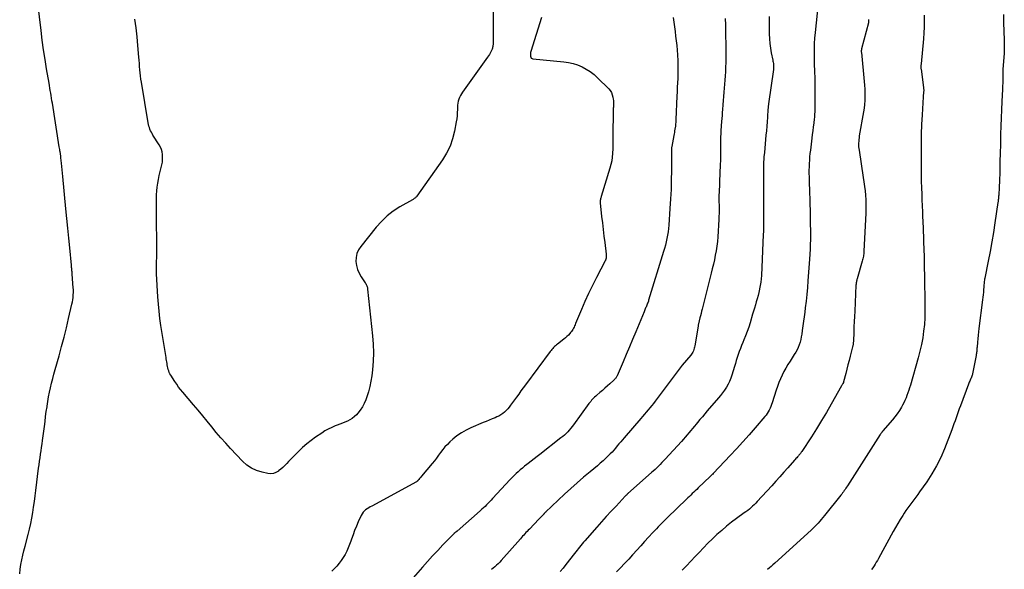
# Model space of a CAD drawing. Units: feet. Extents: x 1995000 to 2000017, y 540000 to 545000.
# Drawn here: x 1995762 to 1995964, y 541841 to 541953 of the extents above; entities that cross this region are included whole.
import ezdxf

# ---------------------------------------------------------------- set-up
doc = ezdxf.new("R2010")
doc.units = ezdxf.units.FT
doc.header["$LTSCALE"] = 100
doc.header["$MEASUREMENT"] = 0
doc.layers.add('CONTOUR INDEX', color=32, linetype='Continuous', lineweight=25)
doc.layers.add('CONTOUR INTERMEDIATE', color=40, linetype='Continuous', lineweight=15)

msp = doc.modelspace()

# ---------------------------------------------------------------- linework, layer by layer
at = {"layer": 'CONTOUR INDEX', "lineweight": 25, "elevation": 980, "flags": 128}
msp.add_lwpolyline([(1995915.5, 541953.66), (1995915.5, 541952.56), (1995915.5, 541951.46), (1995915.51, 541950.35), (1995915.51, 541950.11), (1995915.55, 541949.13), (1995915.63, 541948.16), (1995915.76, 541947.19), (1995915.94, 541946.22), (1995916.25, 541944.77), (1995916.29, 541944.53), (1995916.33, 541944.3), (1995916.37, 541944.06), (1995916.39, 541943.81), (1995916.41, 541943.57), (1995916.41, 541943.33), (1995916.39, 541943.09), (1995916.37, 541942.85), (1995915.37, 541935.82), (1995915.35, 541935.68), (1995915.34, 541935.55), (1995915.32, 541935.41), (1995915.31, 541935.28), (1995915.3, 541935.14), (1995915.29, 541935.01), (1995915.28, 541934.87), (1995915.27, 541934.74), (1995915.17, 541933.08), (1995915.11, 541932.15), (1995915.04, 541931.22), (1995914.96, 541930.29), (1995914.86, 541929.36), (1995914.77, 541928.51), (1995914.68, 541927.62), (1995914.59, 541926.73), (1995914.52, 541925.83), (1995914.45, 541924.93), (1995914.42, 541924.52), (1995914.38, 541923.83), (1995914.35, 541923.14), (1995914.33, 541922.45), (1995914.33, 541921.75), (1995914.34, 541913.62), (1995914.34, 541913.05), (1995914.35, 541912.49), (1995914.35, 541911.92), (1995914.35, 541911.35), (1995914.35, 541910.79), (1995914.34, 541910.22), (1995914.32, 541909.66), (1995914.3, 541909.09), (1995913.91, 541900.7), (1995913.86, 541900), (1995913.79, 541899.3), (1995913.68, 541898.61), (1995913.55, 541897.92), (1995913.53, 541897.85), (1995913.39, 541897.2), (1995913.23, 541896.56), (1995913.06, 541895.92), (1995912.88, 541895.28), (1995912.69, 541894.65), (1995912.51, 541894.01), (1995912.32, 541893.37), (1995912.13, 541892.74), (1995911.61, 541890.98), (1995911.33, 541890.09), (1995911.03, 541889.21), (1995910.69, 541888.34), (1995910.33, 541887.48), (1995910.11, 541886.98), (1995909.85, 541886.37), (1995909.61, 541885.76), (1995909.39, 541885.15), (1995909.18, 541884.53), (1995908.98, 541883.9), (1995908.78, 541883.28), (1995908.59, 541882.65), (1995908.4, 541882.02), (1995907.88, 541880.28), (1995907.66, 541879.63), (1995907.4, 541879), (1995907.1, 541878.4), (1995906.76, 541877.8), (1995906.38, 541877.23), (1995905.99, 541876.68), (1995905.57, 541876.14), (1995905.14, 541875.61), (1995902.85, 541872.96), (1995902.34, 541872.37), (1995901.84, 541871.78), (1995901.34, 541871.18), (1995900.84, 541870.58), (1995900.59, 541870.28), (1995900.22, 541869.83), (1995899.85, 541869.38), (1995899.48, 541868.93), (1995899.1, 541868.48), (1995898.72, 541868.04), (1995898.34, 541867.6), (1995897.95, 541867.17), (1995897.56, 541866.73), (1995894.24, 541863.09), (1995893.9, 541862.73), (1995893.57, 541862.37), (1995893.22, 541862.02), (1995892.87, 541861.67), (1995892.52, 541861.33), (1995892.16, 541861), (1995891.8, 541860.66), (1995891.44, 541860.34), (1995886.6, 541856.04), (1995886.58, 541856.02), (1995886.56, 541856.01), (1995886.55, 541855.99), (1995886.53, 541855.98), (1995886.46, 541855.91), (1995886.44, 541855.9), (1995886.43, 541855.88), (1995886.41, 541855.87), (1995886.39, 541855.85), (1995886.3, 541855.75), (1995886.23, 541855.68), (1995886.17, 541855.62), (1995886.11, 541855.55), (1995886.04, 541855.48), (1995884.16, 541853.49), (1995883.15, 541852.41), (1995882.16, 541851.33), (1995881.18, 541850.24), (1995880.21, 541849.14), (1995877.81, 541846.4), (1995877.53, 541846.07), (1995877.26, 541845.75), (1995876.98, 541845.42), (1995876.71, 541845.09), (1995876.44, 541844.76), (1995876.18, 541844.43), (1995875.91, 541844.09), (1995875.65, 541843.75), (1995873.9, 541841.51), (1995873.33, 541840.8), (1995872.74, 541840.1)], dxfattribs=at)
at = {"layer": 'CONTOUR INTERMEDIATE', "lineweight": 25, "flags": 128}
for points, elevation in [([(1995859.05, 541958.65), (1995858.99, 541948.06), (1995858.99, 541947.88), (1995858.97, 541947.71), (1995858.94, 541947.53), (1995858.91, 541947.36), (1995858.86, 541947.19), (1995858.81, 541947.02), (1995858.74, 541946.85), (1995858.66, 541946.69), (1995858.54, 541946.45), (1995858.39, 541946.18), (1995858.24, 541945.91), (1995858.07, 541945.64), (1995857.89, 541945.38), (1995852.74, 541938.18), (1995852.51, 541937.84), (1995852.31, 541937.49), (1995852.14, 541937.12), (1995851.99, 541936.74), (1995851.87, 541936.35), (1995851.78, 541935.95), (1995851.73, 541935.55), (1995851.71, 541935.14), (1995851.7, 541934.66), (1995851.68, 541934.02), (1995851.63, 541933.37), (1995851.55, 541932.73), (1995851.45, 541932.09), (1995851.1, 541930.18), (1995850.71, 541928.63), (1995850.2, 541927.13), (1995849.49, 541925.71), (1995848.65, 541924.35), (1995843.38, 541916.89), (1995843.3, 541916.78), (1995843.2, 541916.67), (1995843.1, 541916.58), (1995842.99, 541916.49), (1995842.87, 541916.41), (1995842.75, 541916.33), (1995842.63, 541916.25), (1995842.51, 541916.18), (1995839.92, 541914.71), (1995838.57, 541913.83), (1995837.29, 541912.86), (1995836.14, 541911.75), (1995835.06, 541910.55), (1995831.9, 541906.6), (1995831.46, 541905.9), (1995831.13, 541905.16), (1995830.97, 541904.37), (1995830.93, 541903.54), (1995831.04, 541902.71), (1995831.24, 541901.9), (1995831.57, 541901.14), (1995831.99, 541900.41), (1995832.83, 541899.16), (1995832.93, 541899.01), (1995833.02, 541898.85), (1995833.09, 541898.69), (1995833.16, 541898.53), (1995833.22, 541898.37), (1995833.27, 541898.2), (1995833.31, 541898.02), (1995833.33, 541897.85), (1995834.33, 541888.34), (1995834.46, 541886.6), (1995834.51, 541884.87), (1995834.45, 541883.13), (1995834.31, 541881.4), (1995834.18, 541880.17), (1995834.01, 541879.06), (1995833.8, 541877.96), (1995833.5, 541876.88), (1995833.16, 541875.82), (1995832.93, 541875.2), (1995832.62, 541874.47), (1995832.25, 541873.78), (1995831.81, 541873.14), (1995831.32, 541872.52), (1995831.02, 541872.19), (1995830.62, 541871.79), (1995830.18, 541871.44), (1995829.71, 541871.14), (1995829.2, 541870.89), (1995828.68, 541870.67), (1995828.15, 541870.45), (1995827.61, 541870.24), (1995827.08, 541870.03), (1995826.69, 541869.88), (1995825.97, 541869.57), (1995825.27, 541869.23), (1995824.59, 541868.85), (1995823.93, 541868.43), (1995822.67, 541867.56), (1995821.75, 541866.89), (1995820.85, 541866.19), (1995819.99, 541865.44), (1995819.16, 541864.66), (1995818.34, 541863.86), (1995817.93, 541863.46), (1995817.54, 541863.05), (1995817.15, 541862.64), (1995816.77, 541862.22), (1995816.37, 541861.81), (1995815.97, 541861.41), (1995815.55, 541861.04), (1995815.11, 541860.68), (1995815.06, 541860.64), (1995814.56, 541860.36), (1995814.05, 541860.16), (1995813.5, 541860.11), (1995812.93, 541860.15), (1995811.72, 541860.4), (1995810.59, 541860.75), (1995809.53, 541861.22), (1995808.57, 541861.88), (1995807.68, 541862.66), (1995805.26, 541865.24), (1995804.27, 541866.33), (1995803.29, 541867.42), (1995802.35, 541868.54), (1995801.43, 541869.68), (1995800.51, 541870.83), (1995799.58, 541871.96), (1995798.64, 541873.09), (1995797.7, 541874.21), (1995795.47, 541876.8), (1995795.05, 541877.32), (1995794.64, 541877.85), (1995794.25, 541878.4), (1995793.87, 541878.95), (1995793.01, 541880.29), (1995792.85, 541880.57), (1995792.71, 541880.85), (1995792.6, 541881.14), (1995792.5, 541881.44), (1995792.43, 541881.76), (1995792.36, 541882.06), (1995792.3, 541882.36), (1995792.26, 541882.67), (1995792.21, 541882.98), (1995792.17, 541883.28), (1995792.12, 541883.59), (1995792.07, 541883.89), (1995791.03, 541890.41), (1995790.82, 541891.87), (1995790.63, 541893.34), (1995790.5, 541894.81), (1995790.39, 541896.29), (1995790.11, 541901.03), (1995790.11, 541901.12), (1995790.1, 541901.2), (1995790.1, 541901.29), (1995790.11, 541901.37), (1995790.11, 541901.44), (1995790.11, 541901.49), (1995790.11, 541901.54), (1995790.11, 541901.6), (1995790.12, 541901.65), (1995790.12, 541901.76), (1995790.12, 541901.86), (1995790.12, 541901.99), (1995790.12, 541902.05), (1995790.11, 541902.11), (1995790.12, 541902.18), (1995790.12, 541902.24), (1995790.13, 541902.93), (1995790.14, 541903.34), (1995790.14, 541903.75), (1995790.15, 541904.16), (1995790.15, 541904.57), (1995790.08, 541914.78), (1995790.08, 541915.58), (1995790.1, 541916.38), (1995790.13, 541917.17), (1995790.18, 541917.97), (1995790.26, 541918.76), (1995790.36, 541919.55), (1995790.5, 541920.33), (1995790.67, 541921.11), (1995791.21, 541923.34), (1995791.31, 541923.87), (1995791.37, 541924.39), (1995791.37, 541924.92), (1995791.34, 541925.45), (1995791.25, 541925.96), (1995791.11, 541926.47), (1995790.9, 541926.95), (1995790.65, 541927.41), (1995789.39, 541929.42), (1995789.22, 541929.71), (1995789.06, 541930.01), (1995788.91, 541930.31), (1995788.77, 541930.62), (1995788.65, 541930.93), (1995788.55, 541931.25), (1995788.47, 541931.57), (1995788.4, 541931.9), (1995787.03, 541940.23), (1995786.93, 541940.87), (1995786.84, 541941.51), (1995786.77, 541942.14), (1995786.71, 541942.79), (1995786.66, 541943.43), (1995786.6, 541944.07), (1995786.55, 541944.71), (1995786.49, 541945.35), (1995786.29, 541947.71), (1995786.12, 541949.53), (1995785.92, 541951.34), (1995785.7, 541953.16)], 996), ([(1995925.63, 541957.09), (1995924.91, 541950.41), (1995924.8, 541949.27), (1995924.73, 541948.14), (1995924.69, 541947), (1995924.69, 541945.86), (1995924.7, 541945.06), (1995924.71, 541944.32), (1995924.73, 541943.58), (1995924.77, 541942.85), (1995924.81, 541942.11), (1995924.85, 541941.38), (1995924.87, 541940.64), (1995924.89, 541939.9), (1995924.89, 541939.17), (1995924.89, 541939.14), (1995924.88, 541938.41), (1995924.88, 541937.68), (1995924.87, 541936.96), (1995924.87, 541936.23), (1995924.86, 541935.47), (1995924.86, 541935.12), (1995924.85, 541934.78), (1995924.84, 541934.43), (1995924.83, 541934.08), (1995924.82, 541933.73), (1995924.79, 541933.39), (1995924.76, 541933.04), (1995924.72, 541932.7), (1995924.62, 541931.85), (1995924.53, 541931.08), (1995924.44, 541930.31), (1995924.34, 541929.54), (1995924.24, 541928.77), (1995923.94, 541926.35), (1995923.86, 541925.66), (1995923.79, 541924.97), (1995923.74, 541924.29), (1995923.69, 541923.6), (1995923.67, 541922.91), (1995923.65, 541922.22), (1995923.66, 541921.52), (1995923.68, 541920.83), (1995923.68, 541920.73), (1995923.71, 541919.99), (1995923.73, 541919.25), (1995923.75, 541918.5), (1995923.78, 541917.76), (1995923.82, 541916.18), (1995923.85, 541915.15), (1995923.87, 541914.13), (1995923.89, 541913.11), (1995923.91, 541912.08), (1995923.92, 541912.04), (1995923.93, 541911.04), (1995923.94, 541910.03), (1995923.95, 541909.03), (1995923.94, 541908.03), (1995923.93, 541907.03), (1995923.9, 541906.03), (1995923.85, 541905.02), (1995923.78, 541904.02), (1995923.45, 541899.58), (1995923.34, 541898.2), (1995923.21, 541896.81), (1995923.06, 541895.43), (1995922.9, 541894.06), (1995922.78, 541893.17), (1995922.66, 541892.24), (1995922.54, 541891.3), (1995922.41, 541890.37), (1995922.29, 541889.44), (1995922.18, 541888.69), (1995922.09, 541888.14), (1995921.97, 541887.58), (1995921.83, 541887.04), (1995921.66, 541886.5), (1995921.45, 541885.97), (1995921.22, 541885.46), (1995920.95, 541884.96), (1995920.66, 541884.48), (1995919.79, 541883.16), (1995919.35, 541882.45), (1995918.93, 541881.74), (1995918.53, 541881.01), (1995918.15, 541880.27), (1995917.8, 541879.52), (1995917.48, 541878.75), (1995917.2, 541877.97), (1995916.93, 541877.19), (1995916.15, 541874.63), (1995916.02, 541874.25), (1995915.88, 541873.87), (1995915.71, 541873.5), (1995915.53, 541873.13), (1995915.33, 541872.78), (1995915.12, 541872.44), (1995914.88, 541872.11), (1995914.63, 541871.79), (1995912.66, 541869.5), (1995911.4, 541868.06), (1995910.13, 541866.62), (1995908.84, 541865.21), (1995907.53, 541863.81), (1995904.13, 541860.24), (1995904.07, 541860.18), (1995904.02, 541860.12), (1995903.89, 541859.98), (1995903.87, 541859.97), (1995903.86, 541859.95), (1995903.84, 541859.93), (1995903.82, 541859.92), (1995903.72, 541859.82), (1995903.65, 541859.76), (1995903.59, 541859.69), (1995903.52, 541859.63), (1995903.45, 541859.56), (1995900.99, 541857.2), (1995900.69, 541856.91), (1995900.38, 541856.62), (1995900.08, 541856.33), (1995899.77, 541856.04), (1995899.47, 541855.74), (1995899.17, 541855.45), (1995898.86, 541855.16), (1995898.56, 541854.87), (1995894.71, 541851.12), (1995894.32, 541850.74), (1995893.94, 541850.37), (1995893.57, 541849.99), (1995893.19, 541849.62), (1995892.82, 541849.23), (1995892.45, 541848.85), (1995892.08, 541848.46), (1995891.72, 541848.07), (1995890.82, 541847.1), (1995890.02, 541846.21), (1995889.21, 541845.33), (1995888.4, 541844.45), (1995887.6, 541843.57), (1995887.57, 541843.54), (1995886.76, 541842.65), (1995885.93, 541841.76), (1995885.1, 541840.87), (1995884.26, 541840)], 976), ([(1995762.11, 541839.61), (1995762.21, 541840.57), (1995762.36, 541841.52), (1995762.54, 541842.47), (1995762.73, 541843.42), (1995762.96, 541844.36), (1995763.2, 541845.3), (1995763.83, 541847.66), (1995764.11, 541848.77), (1995764.37, 541849.89), (1995764.59, 541851.01), (1995764.79, 541852.14), (1995764.96, 541853.28), (1995765.13, 541854.41), (1995765.28, 541855.55), (1995765.43, 541856.69), (1995765.98, 541861.23), (1995766.07, 541861.95), (1995766.16, 541862.66), (1995766.27, 541863.37), (1995766.37, 541864.08), (1995766.48, 541864.79), (1995766.58, 541865.5), (1995766.68, 541866.21), (1995766.78, 541866.92), (1995767.16, 541869.79), (1995767.29, 541870.8), (1995767.42, 541871.8), (1995767.56, 541872.81), (1995767.7, 541873.82), (1995767.71, 541873.94), (1995767.86, 541874.89), (1995768.02, 541875.83), (1995768.2, 541876.77), (1995768.4, 541877.71), (1995768.63, 541878.64), (1995768.86, 541879.57), (1995769.1, 541880.5), (1995769.36, 541881.42), (1995770.16, 541884.25), (1995770.68, 541886.14), (1995771.18, 541888.04), (1995771.66, 541889.95), (1995772.12, 541891.86), (1995772.8, 541894.83), (1995772.89, 541895.26), (1995772.97, 541895.7), (1995773.03, 541896.14), (1995773.07, 541896.58), (1995773.08, 541896.76), (1995773.1, 541897.12), (1995773.1, 541897.47), (1995773.1, 541897.83), (1995773.08, 541898.18), (1995772.86, 541900.94), (1995772.85, 541901.17), (1995772.83, 541901.39), (1995772.81, 541901.62), (1995772.78, 541901.84), (1995772.78, 541901.86), (1995772.76, 541902.1), (1995772.73, 541902.33), (1995772.71, 541902.57), (1995772.69, 541902.81), (1995772.35, 541906.33), (1995772.15, 541908.33), (1995771.96, 541910.33), (1995771.76, 541912.32), (1995771.56, 541914.32), (1995770.91, 541920.94), (1995770.84, 541921.62), (1995770.78, 541922.29), (1995770.71, 541922.97), (1995770.65, 541923.65), (1995770.55, 541924.78), (1995770.54, 541924.89), (1995770.53, 541925.01), (1995770.51, 541925.12), (1995770.5, 541925.23), (1995770.48, 541925.34), (1995770.46, 541925.45), (1995770.45, 541925.56), (1995770.43, 541925.67), (1995770.38, 541925.95), (1995770.33, 541926.21), (1995770.29, 541926.46), (1995770.25, 541926.71), (1995770.21, 541926.97), (1995768.8, 541935.93), (1995768.72, 541936.45), (1995768.64, 541936.96), (1995768.55, 541937.48), (1995768.46, 541937.99), (1995768.37, 541938.51), (1995768.28, 541939.02), (1995768.19, 541939.54), (1995768.11, 541940.05), (1995767.62, 541942.94), (1995767.3, 541944.9), (1995767, 541946.86), (1995766.73, 541948.83), (1995766.49, 541950.8), (1995765.82, 541956.39)], 992), ([(1995868.88, 541953.5), (1995866.75, 541946.52), (1995866.69, 541946.28), (1995866.65, 541946.04), (1995866.63, 541945.79), (1995866.64, 541945.54), (1995866.7, 541945.34), (1995866.8, 541945.17), (1995866.97, 541945.06), (1995867.17, 541945), (1995873.47, 541944.43), (1995874.44, 541944.29), (1995875.39, 541944.08), (1995876.31, 541943.77), (1995877.21, 541943.39), (1995878.07, 541942.92), (1995878.89, 541942.39), (1995879.66, 541941.79), (1995880.39, 541941.13), (1995882.66, 541938.88), (1995882.97, 541938.51), (1995883.22, 541938.11), (1995883.4, 541937.66), (1995883.52, 541937.2), (1995883.58, 541936.73), (1995883.62, 541936.47), (1995883.64, 541936.21), (1995883.64, 541935.95), (1995883.64, 541935.68), (1995883.63, 541935.42), (1995883.62, 541935.15), (1995883.61, 541934.89), (1995883.61, 541934.63), (1995883.52, 541928.95), (1995883.51, 541928.66), (1995883.52, 541928.37), (1995883.52, 541928.08), (1995883.53, 541927.8), (1995883.54, 541927.51), (1995883.54, 541927.22), (1995883.54, 541926.93), (1995883.53, 541926.64), (1995883.47, 541925.67), (1995883.4, 541924.9), (1995883.29, 541924.13), (1995883.13, 541923.38), (1995882.93, 541922.63), (1995881.15, 541916.86), (1995881.1, 541916.7), (1995881.06, 541916.54), (1995881.01, 541916.38), (1995880.97, 541916.22), (1995880.94, 541916.05), (1995880.92, 541915.89), (1995880.92, 541915.72), (1995880.92, 541915.56), (1995881.22, 541912.78), (1995881.37, 541911.43), (1995881.52, 541910.09), (1995881.68, 541908.74), (1995881.85, 541907.4), (1995882.14, 541905.02), (1995882.16, 541904.86), (1995882.16, 541904.71), (1995882.16, 541904.55), (1995882.15, 541904.4), (1995882.13, 541904.23), (1995882.12, 541904.16), (1995882.11, 541904.09), (1995882.09, 541904.02), (1995882.07, 541903.96), (1995882.04, 541903.89), (1995882.01, 541903.83), (1995881.98, 541903.77), (1995881.95, 541903.7), (1995880.16, 541900.26), (1995879.35, 541898.64), (1995878.56, 541897.01), (1995877.81, 541895.36), (1995877.09, 541893.69), (1995875.9, 541890.83), (1995875.79, 541890.59), (1995875.69, 541890.35), (1995875.58, 541890.11), (1995875.46, 541889.87), (1995875.34, 541889.65), (1995875.2, 541889.42), (1995875.05, 541889.21), (1995874.88, 541889.01), (1995874.69, 541888.79), (1995874.41, 541888.49), (1995874.12, 541888.2), (1995873.82, 541887.93), (1995873.5, 541887.66), (1995872.19, 541886.64), (1995871.98, 541886.47), (1995871.78, 541886.3), (1995871.59, 541886.11), (1995871.4, 541885.92), (1995871.22, 541885.72), (1995871.04, 541885.52), (1995870.88, 541885.31), (1995870.71, 541885.1), (1995865.62, 541878.28), (1995865.16, 541877.66), (1995864.7, 541877.04), (1995864.24, 541876.41), (1995863.78, 541875.79), (1995862.58, 541874.13), (1995862.29, 541873.75), (1995861.99, 541873.39), (1995861.67, 541873.05), (1995861.34, 541872.71), (1995860.98, 541872.41), (1995860.61, 541872.14), (1995860.2, 541871.91), (1995859.78, 541871.72), (1995859.42, 541871.57), (1995858.8, 541871.32), (1995858.18, 541871.07), (1995857.56, 541870.82), (1995856.95, 541870.56), (1995854.47, 541869.51), (1995853.48, 541869.03), (1995852.52, 541868.49), (1995851.61, 541867.85), (1995850.75, 541867.15), (1995850.16, 541866.62), (1995849.64, 541866.12), (1995849.15, 541865.6), (1995848.7, 541865.05), (1995848.27, 541864.48), (1995847.85, 541863.9), (1995847.43, 541863.32), (1995846.99, 541862.76), (1995846.54, 541862.2), (1995844.37, 541859.58), (1995844.24, 541859.42), (1995844.1, 541859.26), (1995843.96, 541859.1), (1995843.83, 541858.94), (1995843.62, 541858.71), (1995843.58, 541858.67), (1995843.55, 541858.63), (1995843.51, 541858.6), (1995843.47, 541858.57), (1995843.43, 541858.54), (1995843.38, 541858.51), (1995843.34, 541858.48), (1995843.3, 541858.45), (1995834.18, 541853.49), (1995833.86, 541853.31), (1995833.54, 541853.12), (1995833.23, 541852.91), (1995832.92, 541852.7), (1995832.64, 541852.47), (1995832.39, 541852.21), (1995832.18, 541851.91), (1995832, 541851.59), (1995831.4, 541850.27), (1995831.02, 541849.39), (1995830.65, 541848.51), (1995830.33, 541847.61), (1995830.02, 541846.7), (1995829.89, 541846.28), (1995829.64, 541845.59), (1995829.37, 541844.91), (1995829.05, 541844.25), (1995828.7, 541843.6), (1995828.32, 541842.98), (1995827.91, 541842.37), (1995827.47, 541841.78), (1995827, 541841.22), (1995826.69, 541840.86), (1995826.03, 541840.15)], 992), ([(1995895.88, 541953.44), (1995896, 541952.49), (1995896.12, 541951.54), (1995896.24, 541950.59), (1995896.37, 541949.64), (1995896.5, 541948.7), (1995896.6, 541947.75), (1995896.68, 541946.8), (1995896.73, 541945.84), (1995896.79, 541944.62), (1995896.82, 541943.71), (1995896.83, 541942.81), (1995896.82, 541941.9), (1995896.79, 541940.99), (1995896.75, 541940.09), (1995896.71, 541939.18), (1995896.67, 541938.27), (1995896.63, 541937.36), (1995896.42, 541932.62), (1995896.41, 541932.4), (1995896.39, 541932.18), (1995896.38, 541931.96), (1995896.36, 541931.74), (1995896.33, 541931.3), (1995896.32, 541931.24), (1995896.21, 541930.6), (1995896.16, 541930.28), (1995896.1, 541929.96), (1995896.05, 541929.64), (1995895.99, 541929.32), (1995895.57, 541927.05), (1995895.57, 541927.03), (1995895.56, 541927.01), (1995895.56, 541926.99), (1995895.56, 541926.97), (1995895.54, 541926.9), (1995895.54, 541926.88), (1995895.53, 541926.86), (1995895.53, 541926.84), (1995895.53, 541926.82), (1995895.51, 541926.69), (1995895.5, 541926.61), (1995895.49, 541926.52), (1995895.49, 541926.44), (1995895.49, 541926.35), (1995895.49, 541926.29), (1995895.49, 541926.17), (1995895.49, 541926.05), (1995895.49, 541925.93), (1995895.49, 541925.81), (1995895.49, 541922.16), (1995895.47, 541920.21), (1995895.42, 541918.27), (1995895.33, 541916.33), (1995895.21, 541914.39), (1995894.95, 541910.94), (1995894.89, 541910.26), (1995894.81, 541909.58), (1995894.7, 541908.9), (1995894.58, 541908.23), (1995894.44, 541907.56), (1995894.28, 541906.89), (1995894.1, 541906.23), (1995893.91, 541905.57), (1995890.84, 541895.65), (1995890.78, 541895.44), (1995890.71, 541895.23), (1995890.63, 541895.02), (1995890.55, 541894.81), (1995890.54, 541894.78), (1995890.46, 541894.59), (1995890.39, 541894.4), (1995890.31, 541894.21), (1995890.23, 541894.03), (1995890.15, 541893.84), (1995890.07, 541893.65), (1995889.99, 541893.46), (1995889.91, 541893.27), (1995888.21, 541889.14), (1995887.57, 541887.59), (1995886.92, 541886.05), (1995886.26, 541884.51), (1995885.6, 541882.98), (1995884.37, 541880.16), (1995884.31, 541880.03), (1995884.24, 541879.91), (1995884.17, 541879.8), (1995884.1, 541879.68), (1995884.02, 541879.58), (1995883.93, 541879.47), (1995883.84, 541879.37), (1995883.74, 541879.28), (1995882.93, 541878.53), (1995882.42, 541878.07), (1995881.9, 541877.61), (1995881.38, 541877.16), (1995880.86, 541876.71), (1995880.23, 541876.17), (1995880, 541875.97), (1995879.79, 541875.78), (1995879.58, 541875.57), (1995879.37, 541875.36), (1995879.17, 541875.14), (1995878.98, 541874.92), (1995878.79, 541874.69), (1995878.62, 541874.46), (1995875.48, 541870.14), (1995875.19, 541869.77), (1995874.9, 541869.4), (1995874.6, 541869.04), (1995874.28, 541868.69), (1995873.95, 541868.35), (1995873.62, 541868.03), (1995873.26, 541867.72), (1995872.9, 541867.42), (1995868.6, 541864.07), (1995868, 541863.6), (1995867.4, 541863.14), (1995866.79, 541862.67), (1995866.18, 541862.21), (1995865.88, 541861.97), (1995865.43, 541861.62), (1995864.99, 541861.26), (1995864.56, 541860.89), (1995864.13, 541860.51), (1995863.72, 541860.12), (1995863.31, 541859.72), (1995862.91, 541859.31), (1995862.52, 541858.9), (1995858.91, 541855.03), (1995858.61, 541854.7), (1995858.3, 541854.38), (1995857.98, 541854.06), (1995857.67, 541853.74), (1995857.35, 541853.43), (1995857.03, 541853.12), (1995856.7, 541852.82), (1995856.36, 541852.52), (1995851.63, 541848.36), (1995851.58, 541848.32), (1995851.53, 541848.28), (1995851.48, 541848.24), (1995851.43, 541848.21), (1995851.38, 541848.17), (1995851.33, 541848.14), (1995851.28, 541848.1), (1995851.23, 541848.07), (1995851.16, 541848.02), (1995851.11, 541847.97), (1995851.06, 541847.93), (1995851.01, 541847.88), (1995851, 541847.86), (1995850.94, 541847.8), (1995850.89, 541847.74), (1995850.83, 541847.69), (1995850.77, 541847.63), (1995848.73, 541845.54), (1995847.66, 541844.42), (1995846.6, 541843.29), (1995845.57, 541842.15), (1995844.56, 541840.99), (1995842.65, 541838.77)], 988), ([(1995906.51, 541953.25), (1995906.54, 541951.98), (1995906.56, 541950.71), (1995906.61, 541947.03), (1995906.62, 541946.6), (1995906.63, 541946.17), (1995906.63, 541945.74), (1995906.63, 541945.31), (1995906.64, 541944.87), (1995906.63, 541944.44), (1995906.62, 541944.01), (1995906.6, 541943.58), (1995906.54, 541942.36), (1995906.49, 541941.52), (1995906.44, 541940.68), (1995906.38, 541939.84), (1995906.31, 541939), (1995906.24, 541938.16), (1995906.17, 541937.32), (1995906.1, 541936.47), (1995906.03, 541935.63), (1995905.96, 541934.65), (1995905.91, 541934.04), (1995905.86, 541933.43), (1995905.81, 541932.83), (1995905.76, 541932.22), (1995905.74, 541931.95), (1995905.7, 541931.48), (1995905.67, 541931), (1995905.64, 541930.53), (1995905.61, 541930.05), (1995905.6, 541929.58), (1995905.58, 541929.1), (1995905.57, 541928.63), (1995905.57, 541928.15), (1995905.56, 541927.16), (1995905.56, 541926.19), (1995905.54, 541925.22), (1995905.52, 541924.26), (1995905.48, 541923.29), (1995905.36, 541919.91), (1995905.34, 541919.53), (1995905.32, 541919.14), (1995905.31, 541918.76), (1995905.29, 541918.38), (1995905.27, 541918), (1995905.25, 541917.62), (1995905.24, 541917.24), (1995905.24, 541916.86), (1995905.24, 541916.82), (1995905.24, 541916.42), (1995905.24, 541916.02), (1995905.24, 541915.62), (1995905.25, 541915.22), (1995905.26, 541914.71), (1995905.26, 541914.06), (1995905.25, 541913.41), (1995905.23, 541912.75), (1995905.2, 541912.1), (1995904.98, 541908.56), (1995904.9, 541907.62), (1995904.79, 541906.68), (1995904.65, 541905.75), (1995904.48, 541904.82), (1995904.29, 541903.89), (1995904.09, 541902.97), (1995903.87, 541902.05), (1995903.65, 541901.13), (1995901.8, 541893.78), (1995901.69, 541893.34), (1995901.58, 541892.89), (1995901.47, 541892.44), (1995901.35, 541892), (1995901.2, 541891.38), (1995901.17, 541891.24), (1995901.13, 541891.1), (1995901.1, 541890.96), (1995901.07, 541890.82), (1995901.04, 541890.69), (1995901.01, 541890.55), (1995900.98, 541890.41), (1995900.96, 541890.27), (1995900.29, 541886.3), (1995900.24, 541886.03), (1995900.18, 541885.77), (1995900.1, 541885.51), (1995900, 541885.26), (1995899.89, 541885.01), (1995899.76, 541884.77), (1995899.61, 541884.55), (1995899.45, 541884.34), (1995897.71, 541882.29), (1995897.28, 541881.77), (1995896.85, 541881.24), (1995896.44, 541880.69), (1995896.04, 541880.15), (1995895.64, 541879.59), (1995895.24, 541879.04), (1995894.83, 541878.49), (1995894.43, 541877.95), (1995892.18, 541874.95), (1995891.83, 541874.49), (1995891.47, 541874.04), (1995891.11, 541873.59), (1995890.73, 541873.16), (1995890.35, 541872.72), (1995889.97, 541872.29), (1995889.59, 541871.85), (1995889.22, 541871.42), (1995885.83, 541867.47), (1995885.47, 541867.05), (1995885.12, 541866.63), (1995884.77, 541866.21), (1995884.43, 541865.78), (1995884.08, 541865.36), (1995883.72, 541864.95), (1995883.35, 541864.54), (1995882.97, 541864.15), (1995882.65, 541863.83), (1995882.09, 541863.29), (1995881.53, 541862.77), (1995880.95, 541862.25), (1995880.36, 541861.75), (1995878.86, 541860.52), (1995877.53, 541859.39), (1995876.21, 541858.25), (1995874.91, 541857.08), (1995873.63, 541855.9), (1995869.76, 541852.25), (1995869.7, 541852.19), (1995869.64, 541852.14), (1995869.59, 541852.08), (1995869.54, 541852.03), (1995869.48, 541851.97), (1995869.43, 541851.91), (1995869.38, 541851.85), (1995869.32, 541851.8), (1995869.31, 541851.78), (1995869.25, 541851.71), (1995869.19, 541851.65), (1995869.13, 541851.58), (1995869.07, 541851.52), (1995868.92, 541851.36), (1995868.78, 541851.21), (1995868.64, 541851.07), (1995868.51, 541850.92), (1995868.37, 541850.78), (1995866.43, 541848.78), (1995866.19, 541848.54), (1995865.96, 541848.29), (1995865.73, 541848.05), (1995865.5, 541847.81), (1995865.27, 541847.56), (1995865.04, 541847.31), (1995864.81, 541847.06), (1995864.59, 541846.81), (1995860.66, 541842.34), (1995860.35, 541842.01), (1995860.04, 541841.68), (1995859.72, 541841.37), (1995859.38, 541841.06), (1995859.04, 541840.77), (1995858.7, 541840.48)], 984), ([(1995935.84, 541953.06), (1995935.85, 541952.97), (1995935.85, 541952.89), (1995935.86, 541952.81), (1995935.87, 541952.69), (1995935.87, 541952.67), (1995935.87, 541952.64), (1995935.87, 541952.62), (1995935.86, 541952.6), (1995935.86, 541952.5), (1995935.85, 541952.48), (1995935.85, 541952.46), (1995935.84, 541952.44), (1995935.84, 541952.41), (1995934.43, 541947.04), (1995934.41, 541946.96), (1995934.39, 541946.87), (1995934.38, 541946.78), (1995934.37, 541946.69), (1995934.37, 541946.6), (1995934.37, 541946.51), (1995934.37, 541946.42), (1995934.38, 541946.33), (1995934.98, 541940.37), (1995935.05, 541939.59), (1995935.09, 541938.81), (1995935.11, 541938.03), (1995935.1, 541937.25), (1995935.07, 541936.47), (1995935.01, 541935.69), (1995934.92, 541934.92), (1995934.81, 541934.15), (1995933.95, 541929.23), (1995933.9, 541928.86), (1995933.85, 541928.5), (1995933.83, 541928.13), (1995933.81, 541927.76), (1995933.81, 541927.39), (1995933.82, 541927.02), (1995933.85, 541926.65), (1995933.9, 541926.29), (1995934.78, 541920.72), (1995934.91, 541919.82), (1995935.03, 541918.91), (1995935.13, 541918), (1995935.22, 541917.09), (1995935.28, 541916.18), (1995935.32, 541915.27), (1995935.31, 541914.36), (1995935.29, 541913.45), (1995934.91, 541905.62), (1995934.9, 541905.36), (1995934.87, 541905.11), (1995934.84, 541904.85), (1995934.8, 541904.6), (1995934.75, 541904.35), (1995934.7, 541904.1), (1995934.63, 541903.85), (1995934.56, 541903.6), (1995933.51, 541900.02), (1995933.47, 541899.87), (1995933.43, 541899.71), (1995933.39, 541899.54), (1995933.36, 541899.38), (1995933.32, 541899.18), (1995933.31, 541899.12), (1995933.31, 541899.06), (1995933.3, 541898.99), (1995933.29, 541898.93), (1995933.29, 541898.87), (1995933.29, 541898.8), (1995933.28, 541898.74), (1995933.28, 541898.68), (1995933.02, 541893.37), (1995932.97, 541892.3), (1995932.92, 541891.23), (1995932.87, 541890.15), (1995932.83, 541889.08), (1995932.75, 541887.23), (1995932.74, 541887.08), (1995932.73, 541886.94), (1995932.71, 541886.79), (1995932.69, 541886.64), (1995932.67, 541886.49), (1995932.64, 541886.35), (1995932.61, 541886.2), (1995932.57, 541886.06), (1995932.08, 541884.13), (1995931.85, 541883.25), (1995931.63, 541882.37), (1995931.4, 541881.49), (1995931.17, 541880.62), (1995930.73, 541878.89), (1995930.69, 541878.79), (1995930.56, 541878.54), (1995930.5, 541878.42), (1995930.43, 541878.31), (1995930.37, 541878.2), (1995930.31, 541878.08), (1995928.2, 541874.35), (1995927.22, 541872.66), (1995926.23, 541870.98), (1995925.19, 541869.32), (1995924.14, 541867.67), (1995922.17, 541864.66), (1995922.08, 541864.53), (1995921.99, 541864.4), (1995921.9, 541864.27), (1995921.8, 541864.14), (1995921.7, 541864.01), (1995921.6, 541863.89), (1995921.5, 541863.77), (1995921.4, 541863.64), (1995921.3, 541863.54), (1995921.15, 541863.37), (1995921, 541863.19), (1995920.85, 541863.02), (1995920.69, 541862.85), (1995919.35, 541861.34), (1995918.52, 541860.42), (1995917.69, 541859.5), (1995916.86, 541858.58), (1995916.03, 541857.66), (1995913.08, 541854.4), (1995912.77, 541854.07), (1995912.46, 541853.76), (1995912.13, 541853.46), (1995911.8, 541853.16), (1995911.46, 541852.88), (1995911.11, 541852.6), (1995910.76, 541852.33), (1995910.4, 541852.07), (1995908.84, 541850.94), (1995907.8, 541850.16), (1995906.79, 541849.36), (1995905.8, 541848.52), (1995904.82, 541847.66), (1995903.88, 541846.78), (1995902.95, 541845.88), (1995902.04, 541844.95), (1995901.15, 541844.01), (1995900.36, 541843.14), (1995899.49, 541842.21), (1995898.62, 541841.29), (1995897.72, 541840.38)], 972), ([(1995947.22, 541953.95), (1995947.24, 541952.73), (1995947.23, 541951.51), (1995947.17, 541950.3), (1995947.08, 541949.08), (1995946.6, 541944.01), (1995946.59, 541943.87), (1995946.58, 541943.73), (1995946.57, 541943.59), (1995946.57, 541943.46), (1995946.57, 541943.32), (1995946.57, 541943.18), (1995946.58, 541943.04), (1995946.59, 541942.9), (1995947.09, 541939.12), (1995947.1, 541939.03), (1995947.11, 541938.93), (1995947.12, 541938.84), (1995947.14, 541938.75), (1995947.15, 541938.6), (1995947.16, 541938.58), (1995947.16, 541938.56), (1995947.16, 541938.54), (1995947.16, 541938.53), (1995947.16, 541938.45), (1995947.16, 541938.43), (1995947.15, 541938.41), (1995947.15, 541938.4), (1995947.15, 541938.38), (1995947.13, 541938.25), (1995947.12, 541938.16), (1995947.11, 541938.08), (1995947.09, 541937.99), (1995947.08, 541937.91), (1995947.07, 541937.79), (1995947.05, 541937.65), (1995947.04, 541937.51), (1995947.03, 541937.36), (1995947.02, 541937.22), (1995946.81, 541933.54), (1995946.71, 541931.55), (1995946.64, 541929.57), (1995946.6, 541927.58), (1995946.59, 541925.59), (1995946.59, 541923.67), (1995946.6, 541922.41), (1995946.62, 541921.16), (1995946.65, 541919.91), (1995946.69, 541918.66), (1995946.69, 541918.57), (1995946.74, 541917.36), (1995946.78, 541916.15), (1995946.83, 541914.94), (1995946.88, 541913.73), (1995946.92, 541912.54), (1995946.95, 541911.92), (1995946.97, 541911.31), (1995947, 541910.7), (1995947.03, 541910.08), (1995947.05, 541909.47), (1995947.08, 541908.85), (1995947.1, 541908.24), (1995947.12, 541907.63), (1995947.17, 541905.93), (1995947.21, 541904.65), (1995947.24, 541903.37), (1995947.26, 541902.09), (1995947.28, 541900.81), (1995947.3, 541899.53), (1995947.32, 541898.25), (1995947.35, 541896.97), (1995947.37, 541895.69), (1995947.4, 541894.8), (1995947.4, 541893.41), (1995947.36, 541892.03), (1995947.27, 541890.64), (1995947.13, 541889.26), (1995946.93, 541887.89), (1995946.68, 541886.52), (1995946.38, 541885.17), (1995946.02, 541883.83), (1995944.41, 541878.24), (1995944.25, 541877.71), (1995944.09, 541877.18), (1995943.91, 541876.66), (1995943.72, 541876.14), (1995943.52, 541875.63), (1995943.3, 541875.12), (1995943.06, 541874.62), (1995942.8, 541874.14), (1995942.57, 541873.71), (1995942.16, 541873.03), (1995941.72, 541872.36), (1995941.25, 541871.73), (1995940.75, 541871.11), (1995938.8, 541868.86), (1995938.75, 541868.8), (1995938.7, 541868.74), (1995938.65, 541868.69), (1995938.6, 541868.63), (1995938.57, 541868.6), (1995938.54, 541868.56), (1995938.5, 541868.52), (1995938.47, 541868.48), (1995938.44, 541868.43), (1995938.4, 541868.38), (1995938.39, 541868.36), (1995938.38, 541868.34), (1995938.36, 541868.33), (1995938.35, 541868.31), (1995938.3, 541868.23), (1995938.29, 541868.21), (1995938.28, 541868.19), (1995938.27, 541868.17), (1995938.25, 541868.15), (1995931.53, 541857.61), (1995931.37, 541857.36), (1995931.21, 541857.12), (1995931.05, 541856.88), (1995930.88, 541856.64), (1995930.7, 541856.4), (1995930.53, 541856.17), (1995930.35, 541855.94), (1995930.17, 541855.71), (1995926.82, 541851.53), (1995926.51, 541851.14), (1995926.18, 541850.75), (1995925.85, 541850.37), (1995925.51, 541850), (1995925.17, 541849.63), (1995924.82, 541849.27), (1995924.46, 541848.92), (1995924.09, 541848.58), (1995916.65, 541841.78), (1995916.29, 541841.46), (1995915.93, 541841.14), (1995915.56, 541840.83), (1995915.18, 541840.52)], 968), ([(1995963.47, 541954.07), (1995963.5, 541952.44), (1995963.59, 541948.83), (1995963.6, 541948.61), (1995963.61, 541948.38), (1995963.62, 541948.15), (1995963.63, 541947.92), (1995963.63, 541947.69), (1995963.64, 541947.47), (1995963.64, 541947.24), (1995963.63, 541947.01), (1995963.62, 541946.78), (1995963.61, 541946.56), (1995963.6, 541946.33), (1995963.59, 541946.1), (1995963.36, 541942.9), (1995963.35, 541942.77), (1995963.34, 541942.65), (1995963.33, 541942.52), (1995963.33, 541942.39), (1995963.32, 541942.26), (1995963.32, 541942.13), (1995963.31, 541942), (1995963.31, 541941.87), (1995963.31, 541941.62), (1995963.31, 541941.36), (1995963.31, 541941.1), (1995963.31, 541940.85), (1995963.31, 541940.59), (1995963.31, 541940.34), (1995963.31, 541939.96), (1995963.3, 541939.58), (1995963.29, 541939.2), (1995963.27, 541938.82), (1995963.14, 541936.25), (1995963.07, 541934.58), (1995963, 541932.91), (1995962.94, 541931.25), (1995962.89, 541929.58), (1995962.88, 541929.28), (1995962.83, 541927.51), (1995962.78, 541925.74), (1995962.73, 541923.97), (1995962.69, 541922.2), (1995962.62, 541919.63), (1995962.61, 541919.14), (1995962.59, 541918.66), (1995962.56, 541918.17), (1995962.53, 541917.69), (1995962.49, 541917.1), (1995962.48, 541916.91), (1995962.46, 541916.72), (1995962.45, 541916.53), (1995962.43, 541916.34), (1995962.41, 541916.15), (1995962.38, 541915.96), (1995962.36, 541915.77), (1995962.33, 541915.58), (1995961.73, 541911.47), (1995961.42, 541909.5), (1995961.09, 541907.53), (1995960.73, 541905.57), (1995960.35, 541903.61), (1995959.65, 541900.14), (1995959.61, 541899.91), (1995959.57, 541899.69), (1995959.54, 541899.46), (1995959.52, 541899.24), (1995959.49, 541899.01), (1995959.47, 541898.78), (1995959.46, 541898.56), (1995959.44, 541898.33), (1995959.4, 541897.75), (1995959.36, 541897.24), (1995959.32, 541896.72), (1995959.26, 541896.21), (1995959.2, 541895.69), (1995958.45, 541889.85), (1995958.36, 541889.14), (1995958.28, 541888.43), (1995958.21, 541887.72), (1995958.14, 541887.01), (1995958.06, 541886.03), (1995958.04, 541885.81), (1995958.02, 541885.59), (1995958, 541885.36), (1995957.98, 541885.14), (1995957.96, 541884.92), (1995957.93, 541884.7), (1995957.89, 541884.49), (1995957.85, 541884.27), (1995957.03, 541880.23), (1995957.02, 541880.18), (1995957, 541880.13), (1995956.99, 541880.08), (1995956.97, 541880.03), (1995956.96, 541879.98), (1995956.94, 541879.93), (1995956.92, 541879.88), (1995956.9, 541879.83), (1995956.87, 541879.77), (1995956.84, 541879.7), (1995956.8, 541879.62), (1995956.77, 541879.55), (1995956.74, 541879.47), (1995956.63, 541879.24), (1995956.55, 541879.04), (1995956.47, 541878.85), (1995956.39, 541878.65), (1995956.31, 541878.45), (1995954.66, 541874.01), (1995954.43, 541873.39), (1995954.21, 541872.77), (1995953.99, 541872.15), (1995953.78, 541871.53), (1995953.56, 541870.91), (1995953.34, 541870.29), (1995953.12, 541869.67), (1995952.88, 541869.06), (1995951.39, 541865.2), (1995950.63, 541863.43), (1995949.78, 541861.71), (1995948.81, 541860.05), (1995947.76, 541858.44), (1995946.3, 541856.39), (1995945.91, 541855.84), (1995945.51, 541855.3), (1995945.1, 541854.76), (1995944.69, 541854.22), (1995944.29, 541853.68), (1995943.89, 541853.13), (1995943.51, 541852.57), (1995943.14, 541852.01), (1995942.84, 541851.54), (1995942.34, 541850.73), (1995941.85, 541849.92), (1995941.37, 541849.09), (1995940.91, 541848.26), (1995937.88, 541842.75), (1995937.66, 541842.36), (1995937.44, 541841.98), (1995937.21, 541841.6), (1995936.98, 541841.23), (1995936.73, 541840.86), (1995936.48, 541840.5)], 964)]:
    msp.add_lwpolyline(points, dxfattribs=dict(at, elevation=elevation))

doc.saveas('drawing.dxf')
